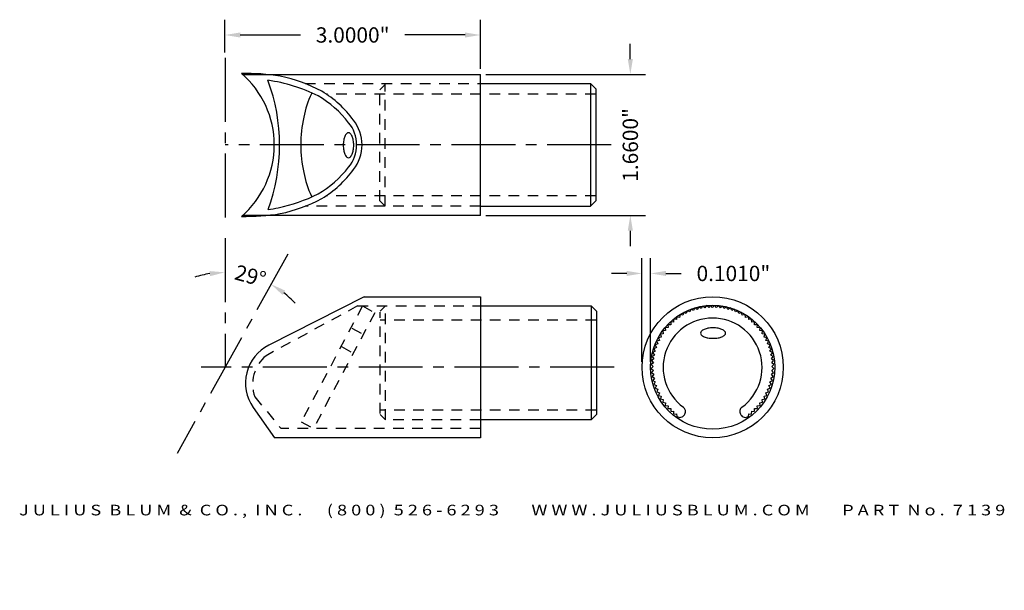
# Model space of a CAD drawing. Units: inches. Extents: x -1.5 to 10.1, y -1.4 to 5.3.
import ezdxf
from ezdxf.enums import TextEntityAlignment as Align

# ---------------------------------------------------------------- set-up
doc = ezdxf.new("R2010")
doc.units = ezdxf.units.IN
doc.header["$MEASUREMENT"] = 0
doc.linetypes.add('CENTER2', pattern=[1.125, 0.75, -0.125, 0.125, -0.125])
doc.linetypes.add('HIDDEN2', pattern=[0.1875, 0.125, -0.0625])
doc.layers.get('DEFPOINTS').update_dxf_attribs({"color": 8, "linetype": 'CONTINUOUS'})
for name, color, linetype in [('ADP1DETAIL', 3, 'CONTINUOUS'), ('ADP2DETAIL', 1, 'CONTINUOUS'), ('ADP3DETAIL', 1, 'CONTINUOUS'), ('Dimensions', 3, 'CONTINUOUS')]:
    doc.layers.add(name, color=color, linetype=linetype)
doc.styles.add('ARIAL_WIDE', font='arial.ttf', dxfattribs={"width": 1.25})
doc.dimstyles.new('JB-ANGLE', dxfattribs={"dimtxt": 0.18, "dimasz": 0.18, "dimexe": 0.18, "dimexo": 0.0625, "dimgap": 0.09, "dimtad": 0, "dimdec": 4, "dimzin": 0, "dimdsep": 46, "dimtxsty": 'ARIAL_WIDE', "dimcen": 0.09, "dimclrd": 1, "dimclre": 1, "dimadec": 0, "dimazin": 0, "dimtfac": 1, "dimtdec": 4, "dimtofl": 0, "dimtmove": 0, "dimatfit": 3, "dimfxl": 1, "dimtolj": 1, "dimtzin": 0, "dimarcsym": 0})
doc.dimstyles.new('JB-DIM', dxfattribs={"dimtxt": 0.18, "dimasz": 0.18, "dimexe": 0.18, "dimexo": 0.0625, "dimgap": 0.09, "dimtad": 0, "dimdec": 4, "dimzin": 0, "dimdsep": 46, "dimtxsty": 'ARIAL_WIDE', "dimcen": 0.09, "dimclrd": 1, "dimclre": 1, "dimadec": 0, "dimazin": 0, "dimtfac": 1, "dimtdec": 4, "dimtofl": 0, "dimtmove": 0, "dimatfit": 3, "dimfxl": 1, "dimtolj": 1, "dimtzin": 0, "dimarcsym": 0})

# ---------------------------------------------------------------- blocks, each defined once
blk = doc.blocks.new('*D39')
at = {"layer": 'DEFPOINTS', "color": 0, "transparency": 16777216}
for p in [(2.354, 3.815), (0.899, 3.183), (1.087, 2.291), (0.899, 1.191), (-0.555, -1.433)]:
    blk.add_point(p, dxfattribs=at)
at = {"layer": 'Dimensions', "color": 1, "lineweight": -2, "transparency": 16777216}
for start, end in [(99.252, 108.5041), (42.4959, 51.748)]:
    blk.add_arc((0.899, 1.191), 1.116, start, end, dxfattribs=at)
at = {"layer": 'Dimensions', "color": 1, "transparency": 16777216}
for points in [[(0.718, 2.322), (0.722, 2.262), (0.899, 2.307)], [(1.574, 2.042), (1.607, 2.092), (1.44, 2.167)]]:
    blk.add_solid(points, dxfattribs=at)
at = {"layer": 'Dimensions', "color": 0, "transparency": 16777216, "insert": (1.198, 2.266), "char_height": 0.18, "attachment_point": 5, "rotation": 344.4801, "style": 'ARIAL_WIDE'}
blk.add_mtext('\\A1;29°', dxfattribs=at)
blk = doc.blocks.new('*D40')
at = {"layer": 'DEFPOINTS', "color": 0, "transparency": 16777216}
for p in [(3.899, 5.099), (0.899, 4.828), (3.899, 4.636)]:
    blk.add_point(p, dxfattribs=at)
at = {"layer": 'Dimensions', "color": 1, "lineweight": -2, "transparency": 16777216}
for p, q in [((0.899, 4.891), (0.899, 5.279)), ((3.899, 4.699), (3.899, 5.279)), ((1.079, 5.099), (1.787, 5.099)), ((3.719, 5.099), (3.012, 5.099))]:
    blk.add_line(p, q, dxfattribs=at)
at = {"layer": 'Dimensions', "color": 1, "transparency": 16777216}
for points in [[(1.079, 5.129), (1.079, 5.069), (0.899, 5.099)], [(3.719, 5.129), (3.719, 5.069), (3.899, 5.099)]]:
    blk.add_solid(points, dxfattribs=at)
at = {"layer": 'Dimensions', "color": 0, "transparency": 16777216, "insert": (2.399, 5.099), "char_height": 0.18, "attachment_point": 5, "style": 'ARIAL_WIDE'}
blk.add_mtext('\\A1;3.0000"', dxfattribs=at)
blk = doc.blocks.new('7163X')
at = {"layer": 'ADP2DETAIL'}
for p, q in [((0.041, 0.029), (0.045, 0.036)), ((0.699, 0.036), (0.703, 0.029))]:
    blk.add_line(p, q, dxfattribs=at)
for points in [[(0.162, 1.286), (0.148, 1.256)], [(0.191, 1.269), (0.163, 1.286)], [(0.208, 1.298), (0.191, 1.269)], [(0.236, 1.28), (0.208, 1.298)], [(0.254, 1.307), (0.236, 1.28)], [(0.281, 1.287), (0.255, 1.307)], [(0.301, 1.313), (0.281, 1.287)], [(0.326, 1.292), (0.301, 1.313)], [(0.348, 1.316), (0.326, 1.292)], [(0.372, 1.293), (0.349, 1.316)], [(0.372, 1.293), (0.349, 1.316)], [(0.395, 1.316), (0.372, 1.293)], [(0.395, 1.316), (0.372, 1.293)], [(0.417, 1.292), (0.396, 1.316)], [(0.442, 1.313), (0.417, 1.292)], [(0.463, 1.287), (0.443, 1.313)], [(0.489, 1.307), (0.463, 1.287)], [(0.508, 1.28), (0.49, 1.307)], [(0.535, 1.298), (0.508, 1.28)], [(0.552, 1.269), (0.536, 1.298)], [(0.581, 1.286), (0.552, 1.269)], [(0.596, 1.256), (0.581, 1.286)], [(-0.048, 1.182), (-0.053, 1.149)], [(-0.016, 1.175), (-0.048, 1.182)], [(-0.009, 1.208), (-0.016, 1.175)], [(0.023, 1.2), (-0.009, 1.208)], [(0.032, 1.231), (0.023, 1.2)], [(0.063, 1.221), (0.032, 1.232)], [(0.074, 1.252), (0.063, 1.221)], [(0.105, 1.24), (0.075, 1.253)], [(0.118, 1.27), (0.105, 1.24)], [(0.148, 1.256), (0.118, 1.271)], [(0.626, 1.271), (0.596, 1.256)], [(0.639, 1.24), (0.626, 1.27)], [(0.669, 1.253), (0.639, 1.24)], [(0.68, 1.221), (0.67, 1.252)], [(0.711, 1.232), (0.68, 1.221)], [(0.72, 1.2), (0.712, 1.231)], [(0.752, 1.208), (0.72, 1.2)], [(0.759, 1.175), (0.753, 1.208)], [(0.792, 1.182), (0.759, 1.175)], [(0.796, 1.149), (0.792, 1.182)], [(-0.186, 1.053), (-0.181, 1.02)], [(-0.152, 1.055), (-0.185, 1.053)], [(-0.155, 1.088), (-0.152, 1.055)], [(-0.121, 1.089), (-0.154, 1.089)], [(-0.121, 1.122), (-0.121, 1.089)], [(-0.088, 1.12), (-0.121, 1.122)], [(-0.086, 1.153), (-0.088, 1.12)], [(-0.053, 1.149), (-0.085, 1.153)], [(0.829, 1.153), (0.796, 1.149)], [(0.832, 1.12), (0.829, 1.153)], [(0.865, 1.122), (0.832, 1.12)], [(0.865, 1.089), (0.865, 1.122)], [(0.898, 1.089), (0.865, 1.089)], [(0.896, 1.055), (0.898, 1.088)], [(0.929, 1.053), (0.896, 1.055)], [(0.925, 1.02), (0.929, 1.053)], [(-0.232, 0.944), (-0.264, 0.936)], [(-0.264, 0.935), (-0.254, 0.904)], [(-0.241, 0.976), (-0.232, 0.944)], [(-0.208, 0.983), (-0.24, 0.977)], [(-0.181, 1.02), (-0.214, 1.016)], [(-0.214, 1.015), (-0.208, 0.983)], [(0.958, 1.016), (0.925, 1.02)], [(0.952, 0.983), (0.958, 1.015)], [(0.984, 0.977), (0.952, 0.983)], [(0.976, 0.944), (0.984, 0.976)], [(1.008, 0.936), (0.976, 0.944)], [(0.997, 0.904), (1.008, 0.935)], [(-0.288, 0.82), (-0.318, 0.805)], [(-0.272, 0.863), (-0.303, 0.85)], [(-0.303, 0.849), (-0.288, 0.82)], [(-0.254, 0.904), (-0.285, 0.894)], [(-0.285, 0.893), (-0.272, 0.863)], [(1.028, 0.894), (0.997, 0.904)], [(1.016, 0.863), (1.029, 0.893)], [(1.047, 0.85), (1.016, 0.863)], [(1.032, 0.82), (1.047, 0.849)], [(1.062, 0.805), (1.032, 0.82)], [(-0.34, 0.713), (-0.319, 0.687)], [(-0.312, 0.732), (-0.339, 0.713)], [(-0.302, 0.776), (-0.33, 0.76)], [(-0.33, 0.759), (-0.312, 0.732)], [(-0.318, 0.805), (-0.302, 0.776)], [(1.045, 0.776), (1.062, 0.805)], [(1.074, 0.76), (1.045, 0.776)], [(1.056, 0.732), (1.074, 0.759)], [(1.083, 0.713), (1.056, 0.732)], [(1.063, 0.687), (1.083, 0.713)], [(-0.324, 0.641), (-0.349, 0.62)], [(-0.349, 0.619), (-0.325, 0.596)], [(-0.349, 0.619), (-0.325, 0.596)], [(-0.325, 0.596), (-0.349, 0.572)], [(-0.325, 0.596), (-0.349, 0.572)], [(-0.319, 0.687), (-0.346, 0.667)], [(-0.346, 0.666), (-0.324, 0.641)], [(1.089, 0.667), (1.063, 0.687)], [(1.068, 0.641), (1.089, 0.666)], [(1.092, 0.62), (1.068, 0.641)], [(1.069, 0.596), (1.092, 0.619)], [(1.069, 0.596), (1.092, 0.619)], [(1.092, 0.572), (1.069, 0.596)], [(1.092, 0.572), (1.069, 0.596)], [(-0.349, 0.572), (-0.324, 0.55)], [(-0.324, 0.55), (-0.346, 0.525)], [(-0.346, 0.525), (-0.319, 0.505)], [(-0.319, 0.505), (-0.34, 0.479)], [(-0.339, 0.478), (-0.312, 0.46)], [(1.056, 0.46), (1.083, 0.478)], [(1.063, 0.505), (1.089, 0.525)], [(1.083, 0.479), (1.063, 0.505)], [(1.068, 0.55), (1.092, 0.572)], [(1.089, 0.525), (1.068, 0.55)], [(-0.312, 0.46), (-0.33, 0.432)], [(-0.33, 0.432), (-0.302, 0.415)], [(-0.302, 0.415), (-0.318, 0.387)], [(-0.318, 0.386), (-0.288, 0.372)], [(-0.288, 0.372), (-0.303, 0.342)], [(1.032, 0.372), (1.062, 0.386)], [(1.047, 0.342), (1.032, 0.372)], [(1.045, 0.415), (1.074, 0.432)], [(1.062, 0.387), (1.045, 0.415)], [(1.074, 0.432), (1.056, 0.46)], [(-0.303, 0.341), (-0.272, 0.329)], [(-0.272, 0.329), (-0.285, 0.298)], [(-0.285, 0.298), (-0.254, 0.287)], [(-0.254, 0.287), (-0.264, 0.256)], [(-0.264, 0.256), (-0.232, 0.247)], [(-0.232, 0.247), (-0.241, 0.215)], [(0.976, 0.247), (1.008, 0.256)], [(0.984, 0.215), (0.976, 0.247)], [(0.997, 0.287), (1.028, 0.298)], [(1.008, 0.256), (0.997, 0.287)], [(1.016, 0.329), (1.047, 0.341)], [(1.029, 0.298), (1.016, 0.329)], [(-0.24, 0.215), (-0.208, 0.208)], [(-0.208, 0.208), (-0.214, 0.176)], [(-0.214, 0.176), (-0.181, 0.171)], [(-0.181, 0.171), (-0.186, 0.139)], [(-0.185, 0.138), (-0.152, 0.136)], [(-0.152, 0.136), (-0.155, 0.103)], [(0.896, 0.136), (0.929, 0.138)], [(0.898, 0.103), (0.896, 0.136)], [(0.925, 0.171), (0.958, 0.176)], [(0.929, 0.139), (0.925, 0.171)], [(0.952, 0.208), (0.984, 0.215)], [(0.958, 0.176), (0.952, 0.208)], [(-0.154, 0.103), (-0.121, 0.103)], [(-0.121, 0.103), (-0.121, 0.07)], [(-0.121, 0.069), (-0.088, 0.071)], [(-0.088, 0.071), (-0.086, 0.039)], [(-0.085, 0.038), (-0.053, 0.042)], [(-0.053, 0.042), (-0.048, 0.01)], [(0.792, 0.01), (0.796, 0.042)], [(0.796, 0.042), (0.829, 0.038)], [(0.829, 0.039), (0.832, 0.071)], [(0.832, 0.071), (0.865, 0.069)], [(0.865, 0.07), (0.865, 0.103)], [(0.865, 0.103), (0.898, 0.103)]]:
    blk.add_lwpolyline(points, dxfattribs=at)
for centre, radius, start, end in [((0.372, 0.586), 0.581, 306.3039, 233.6961), ((-0.009, 0.068), 0.062, 329.6814, 53.6961), ((0.753, 0.068), 0.062, 126.3039, 210.3186), ((-0.013, 0.061), 0.062, 234.2829, 329.6814), ((0.757, 0.061), 0.062, 210.3186, 305.7171)]:
    blk.add_arc(centre, radius, start, end, dxfattribs=at)
blk = doc.blocks.new('*D41')
at = {"layer": 'DEFPOINTS', "color": 0, "transparency": 16777216}
for p in [(3.899, 4.636), (3.899, 2.976), (5.661, 2.976)]:
    blk.add_point(p, dxfattribs=at)
at = {"layer": 'Dimensions', "color": 1, "lineweight": -2, "transparency": 16777216}
for p, q in [((5.661, 4.816), (5.661, 4.996)), ((3.962, 4.636), (5.841, 4.636)), ((3.962, 2.976), (5.841, 2.976)), ((5.661, 2.796), (5.661, 2.616))]:
    blk.add_line(p, q, dxfattribs=at)
at = {"layer": 'Dimensions', "color": 1, "transparency": 16777216}
for points in [[(5.631, 4.816), (5.691, 4.816), (5.661, 4.636)], [(5.631, 2.796), (5.691, 2.796), (5.661, 2.976)]]:
    blk.add_solid(points, dxfattribs=at)
at = {"layer": 'Dimensions', "color": 0, "transparency": 16777216, "insert": (5.661, 3.806), "char_height": 0.18, "attachment_point": 5, "rotation": 90, "style": 'ARIAL_WIDE'}
blk.add_mtext('\\A1;1.6600"', dxfattribs=at)
blk = doc.blocks.new('*D42')
at = {"layer": 'DEFPOINTS', "color": 0, "transparency": 16777216}
for p in [(5.899, 2.294), (5.798, 1.191), (5.899, 1.191)]:
    blk.add_point(p, dxfattribs=at)
at = {"layer": 'Dimensions', "color": 1, "lineweight": -2, "transparency": 16777216}
for p, q in [((5.798, 1.253), (5.798, 2.474)), ((5.899, 1.253), (5.899, 2.474)), ((5.618, 2.294), (5.438, 2.294)), ((6.079, 2.294), (6.259, 2.294))]:
    blk.add_line(p, q, dxfattribs=at)
at = {"layer": 'Dimensions', "color": 1, "transparency": 16777216}
for points in [[(5.618, 2.324), (5.618, 2.264), (5.798, 2.294)], [(6.079, 2.324), (6.079, 2.264), (5.899, 2.294)]]:
    blk.add_solid(points, dxfattribs=at)
at = {"layer": 'Dimensions', "color": 0, "transparency": 16777216, "insert": (6.872, 2.294), "char_height": 0.18, "attachment_point": 5, "style": 'ARIAL_WIDE'}
blk.add_mtext('\\A1;0.1010"', dxfattribs=at)

msp = doc.modelspace()

# ---------------------------------------------------------------- linework, layer by layer
at = {"layer": 'ADP1DETAIL'}
for p, q in [((1.10548, 4.63607), (3.89934, 4.63607)), ((3.89934, 2.97607), (3.89934, 4.63607)), ((3.89934, 4.52707), (5.19243, 4.52707)), ((5.19243, 4.52707), (5.19243, 3.08507)), ((5.19243, 4.52707), (5.25493, 4.46457)), ((5.25493, 4.46457), (5.25493, 3.14757)), ((5.25493, 3.14757), (5.19243, 3.08507)), ((3.89934, 3.08507), (5.19243, 3.08507)), ((3.89934, 2.97607), (1.10548, 2.97607)), ((2.53385, 2.02065), (1.41296, 1.45147)), ((2.53385, 2.02065), (3.89934, 2.02065)), ((3.89934, 2.02065), (3.89934, 0.36065)), ((3.89934, 1.91165), (5.19945, 1.91165)), ((5.19945, 1.91165), (5.19945, 0.57225)), ((5.19945, 1.91165), (5.26195, 1.84915)), ((5.26195, 1.84915), (5.26195, 0.63475)), ((1.22981, 0.71882), (1.48066, 0.36065)), ((5.26195, 0.63475), (5.19945, 0.57225)), ((5.19945, 0.57225), (3.89934, 0.57225)), ((3.89934, 0.36065), (1.48066, 0.36065))]:
    msp.add_line(p, q, dxfattribs=at)
for points in [[(1.91871, 4.41762, 0.00473745), (1.91349, 4.40792, 0.06068471), (1.82423, 4.13181, 0.05365911), (1.78917, 3.80607, 0.05105888)], [(1.78917, 3.80607, 0.05365911), (1.82423, 3.48032, 0.06068471), (1.91349, 3.20421, 0.00473745), (1.91871, 3.19451, 0.16022433)]]:
    msp.add_lwpolyline(points, format="xyb", dxfattribs=at)
for points in [[(2.34988, 3.65529, 0.19740915), (2.36987, 3.6635, 0.09891493), (2.39333, 3.69824, 0.05629671), (2.40619, 3.74223, 0.04299086), (2.41133, 3.80195, 0.04299086), (2.40619, 3.86167, 0.05629671), (2.39333, 3.90566, 0.09891493), (2.36987, 3.9404, 0.19740915), (2.34988, 3.94861, 0.19740915), (2.32988, 3.9404, 0.09891493), (2.30642, 3.90566, 0.05629671), (2.29356, 3.86167, 0.04299086), (2.28842, 3.80195, 0.04299086), (2.29356, 3.74223, 0.05629671), (2.30642, 3.69824, 0.09891493), (2.32988, 3.6635, 0.19740915)], [(6.77939, 1.59245, 0.19740915), (6.77117, 1.61244, 0.09891493), (6.73643, 1.6359, 0.05629671), (6.69244, 1.64876, 0.04299086), (6.63272, 1.65391, 0.04299086), (6.57301, 1.64876, 0.05629671), (6.52902, 1.6359, 0.09891493), (6.49427, 1.61244, 0.19740915), (6.48606, 1.59245, 0.19740915), (6.49427, 1.57246, 0.09891493), (6.52902, 1.54899, 0.05629671), (6.57301, 1.53613, 0.04299086), (6.63272, 1.53099, 0.04299086), (6.69244, 1.53613, 0.05629671), (6.73643, 1.54899, 0.09891493), (6.77117, 1.57246, 0.19740915)]]:
    msp.add_lwpolyline(points, format="xyb", close=True, dxfattribs=at)
for radius in [0.83, 0.729]:
    msp.add_circle((6.62843, 1.19065), radius, dxfattribs=at)
for centre, radius, start, end in [((1.10507, 1.64521), 3.00264, 81.504474, 90.24851), ((0.36747, 3.80607), 1.11065, 310.7216, 49.2784), ((-0.63929, 3.80359), 2.18006, 339.63602, 20.466426), ((1.13657, 2.66813), 1.91637, 63.472398, 82.003838), ((1.13667, 2.72693), 1.93239, 62.218943, 77.690166), ((1.38995, 3.35822), 1.25778, 35.947453, 59.021438), ((1.38985, 3.33624), 1.20761, 37.261424, 60.064616), ((2.03603, 3.80607), 0.40923, 0, 39.685296), ((2.03869, 3.80607), 0.47004, 0, 38.176409), ((2.03603, 3.80607), 0.40923, 320.314704, 0), ((2.03869, 3.80607), 0.47004, 321.823591, 0), ((1.38985, 4.27589), 1.20761, 299.935384, 322.738576), ((1.38995, 4.25392), 1.25778, 300.978562, 324.052547), ((1.13657, 4.944), 1.91637, 281.682332, 296.527602), ((1.13667, 4.8852), 1.93239, 282.309834, 297.781057), ((0.89934, 6.09132), 3.08795, 279.41552, 281.682332), ((1.10507, 5.96693), 3.00264, 269.75149, 278.495526), ((1.63935, 1.00565), 0.5, 116.921433, 215.006681)]:
    msp.add_arc(centre, radius, start, end, dxfattribs=at)
at = {"layer": 'ADP2DETAIL', "linetype": 'HIDDEN2'}
for p, q in [((1.83928, 4.52707), (3.89934, 4.52707)), ((2.78069, 4.5161), (2.71819, 4.4536)), ((2.78069, 3.08507), (2.78069, 4.52707)), ((5.25493, 4.40462), (2.09411, 4.40462)), ((2.71819, 3.14757), (2.71819, 4.4536)), ((5.25493, 3.20751), (2.09411, 3.20751)), ((2.71819, 3.14757), (2.78069, 3.08507)), ((3.89934, 3.08507), (1.83928, 3.08507)), ((2.45624, 1.91165), (1.38088, 1.32662)), ((2.51473, 1.91165), (1.79397, 0.54937)), ((2.45624, 1.91165), (3.89934, 1.91165)), ((2.51473, 1.91165), (2.65854, 1.83194)), ((2.78494, 1.91165), (2.72244, 1.84915)), ((2.78494, 0.57225), (2.78494, 1.91165)), ((2.65854, 1.83194), (1.93778, 0.46965)), ((2.72244, 0.64674), (2.72244, 1.83818)), ((5.26065, 1.74424), (2.72244, 1.74424)), ((2.38788, 1.65182), (2.53169, 1.5721)), ((2.26668, 1.43316), (2.41049, 1.35344)), ((1.25007, 0.84208), (1.55826, 0.46965)), ((5.26065, 0.68439), (2.72244, 0.68439)), ((2.72244, 0.63475), (2.78494, 0.57225)), ((3.89934, 0.46965), (1.55826, 0.46965)), ((1.79397, 0.54937), (1.93778, 0.46965)), ((3.89934, 0.57225), (2.78494, 0.57225))]:
    msp.add_line(p, q, dxfattribs=at)
msp.add_arc((1.65898, 0.99162), 0.43539, 129.697737, 200.08686, dxfattribs=at)
at = {"layer": 'ADP3DETAIL', "linetype": 'CENTER2'}
for p, q in [((0.89934, 4.82827), (0.89934, 2.83598)), ((5.43517, 3.80607), (0.89934, 3.80607)), ((0.89934, 2.70808), (0.89934, 1.19065)), ((1.63729, 2.52195), (0.3374, 0.17688)), ((5.47061, 1.19065), (0.62025, 1.19065))]:
    msp.add_line(p, q, dxfattribs=at)

# ---------------------------------------------------------------- block references
at = {"layer": 'ADP1DETAIL'}
msp.add_blockref('7163X', (6.25588, 0.60248), dxfattribs=at)

# ---------------------------------------------------------------- texts
at = {"layer": 'DEFPOINTS', "style": 'ARIAL_WIDE', "width": 1.25}
msp.add_text('J U L I U S  B L U M  &  C O . ,  I N C .      ( 8 0 0 )  5 2 6 - 6 2 9 3        W W W . J U L I U S B L U M . C O M        P A R T  N o .  7 1 3 9', height=0.125, dxfattribs=at).set_placement((4.27289, -0.42674), align=Align.TOP_CENTER)

# ---------------------------------------------------------------- dimensions: what is measured, and where the dimension line sits
at = {"layer": 'Dimensions'}
for base, p1, p2, picture, middle in [((3.89934, 5.09906), (0.89934, 4.82827), (3.89934, 4.63607), '*D40', (2.39934, 5.09906)), ((5.89943, 2.29413), (5.79843, 1.19065), (5.89943, 1.19065), '*D42', (6.87203, 2.29413))]:
    dim = msp.add_linear_dim(base=base, p1=p1, p2=p2, dimstyle='JB-DIM', override={"dimpost": '"'}, dxfattribs=at)
    dim.commit()
    dim.dimension.update_dxf_attribs({"geometry": picture, "text_midpoint": middle})
dim = msp.add_linear_dim(base=(5.6613, 2.97607), p1=(3.89934, 4.63607), p2=(3.89934, 2.97607), angle=90, dimstyle='JB-DIM', override={"dimpost": '"'}, dxfattribs=at)
dim.commit()
dim.dimension.update_dxf_attribs({"geometry": '*D41', "text_midpoint": (5.6613, 3.80607)})
dim = msp.add_angular_dim_2l(base=(1.08672, 2.29072), line1=((0.89934, 3.18294), (0.89934, 1.19065)), line2=((2.35377, 3.81451), (-0.55509, -1.43321)), dimstyle='JB-ANGLE', dxfattribs=at)
dim.commit()
dim.dimension.update_dxf_attribs({"geometry": '*D39', "text_midpoint": (1.19793, 2.26587), "dimtype": 162})

doc.saveas('drawing.dxf')
